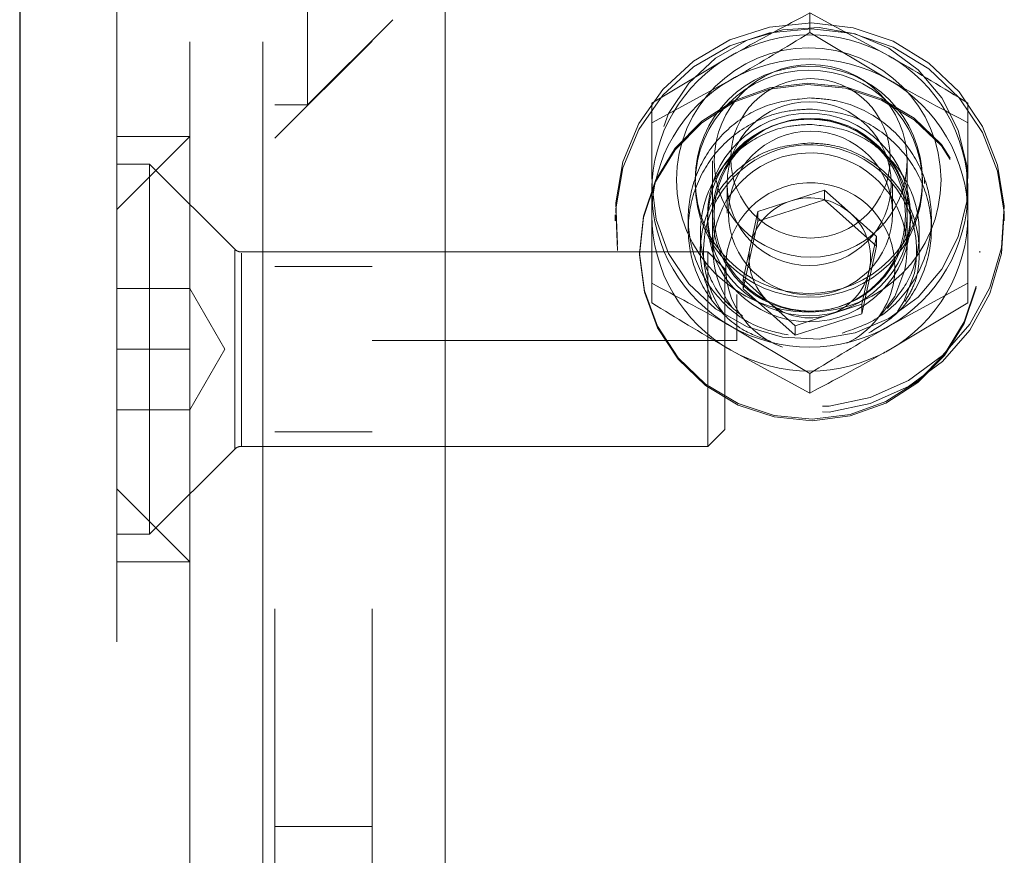
# Model space of a CAD drawing. Units: millimetres. Extents: x 0 to 42, y 0 to 29.8.
# Drawn here: x 6.5 to 6.6, y 7.6 to 7.7 of the extents above; entities that cross this region are included whole.
import ezdxf

# ---------------------------------------------------------------- set-up
doc = ezdxf.new("R2010")
doc.units = ezdxf.units.MM
doc.linetypes.add('HIDDEN', pattern=[0.1905, 0.127, -0.0635])

msp = doc.modelspace()

# ---------------------------------------------------------------- linework, layer by layer
at = {"color": 7, "linetype": 'Continuous', "lineweight": 25}
msp.add_line((6.455172569621627, 8.442497507725614), (6.455172569621627, 7.305016026888746), dxfattribs=at)
at = {"color": 7, "linetype": 'HIDDEN', "lineweight": 18}
for p, q in [((6.478505900570775, 7.11916427413072), (6.478505900570775, 8.432497636471647)), ((6.488505896001085, 7.11916427413072), (6.488505896001085, 8.432497636471647)), ((6.468505892722829, 8.42583085695352), (6.468505892722829, 7.125830904637234)), ((6.490172566045348, 7.495345230891762), (6.490172566045348, 7.905467208221016)), ((6.503505901564186, 7.495345230891762), (6.503505901564186, 7.905467208221016)), ((6.553505897342189, 7.892497535541115), (6.553505897342189, 7.659164226049639)), ((6.468505892722829, 7.775830880795377), (6.468505892722829, 7.125830904637234)), ((6.494639226366107, 7.691505308940467), (6.494639226366107, 7.742305354271786)), ((6.513505896994495, 7.712452169253884), (6.513505896994495, 7.549070572847583)), ((6.494639226366107, 7.691505308940467), (6.506315378913308, 7.703181461487668)), ((6.563505898981317, 7.701411998266436), (6.563505898981317, 7.70410066445118)), ((6.563505898981317, 7.70410066445118), (6.574339229433759, 7.698215202484983)), ((6.563505898981317, 7.701411998266436), (6.574339229433759, 7.694935158882993)), ((6.490172566045348, 7.686905320479926), (6.503505901564186, 7.700238680834033)), ((6.541839231867616, 7.691738263760464), (6.552672562320058, 7.698215202484983)), ((6.541839231867616, 7.689049597575721), (6.552672562320058, 7.694935158882993)), ((6.490172566045348, 7.691505308940467), (6.494639226366107, 7.691505308940467)), ((6.478505900570775, 7.687146421268043), (6.468505892722829, 7.677146450673002)), ((6.478505900570775, 7.687146421268043), (6.468505892722829, 7.687146421268043)), ((6.472972565461223, 7.683379805082537), (6.468505892722829, 7.683379805082537)), ((6.472972565461223, 7.632579759751218), (6.472972565461223, 7.683379805082537)), ((6.484648705590788, 7.671703652535336), (6.472972565461223, 7.683379805082537)), ((6.550172563462481, 7.683800713215725), (6.550172563462481, 7.671622987582741)), ((6.576839228291337, 7.671622987582741), (6.576839228291337, 7.683800713215725)), ((6.541839231867616, 7.68071060974842), (6.541839231867616, 7.67967160144891)), ((6.547791612465208, 7.681230163568713), (6.547791612465208, 7.68071060974842)), ((6.552172566273833, 7.68071060974842), (6.552172566273833, 7.676618452861367)), ((6.574839231688802, 7.676618452861367), (6.574839231688802, 7.68071060974842)), ((6.579220182393018, 7.68071060974842), (6.579220182393018, 7.681230163568713)), ((6.58517256299061, 7.67967160144891), (6.58517256299061, 7.68071060974842)), ((6.565514538257345, 7.679802532985268), (6.560937503793859, 7.67833705345239)), ((6.565514538257345, 7.679802532985268), (6.565514538257345, 7.678478316460508)), ((6.569087253082816, 7.676617956155993), (6.565514538257345, 7.679802532985268)), ((6.565514538257345, 7.678478316460508), (6.556360469330374, 7.675547357394752)), ((6.560937503793859, 7.67833705345239), (6.556360469330374, 7.676871673260586)), ((6.572659974117105, 7.672109162801958), (6.565514538257345, 7.678478316460508)), ((6.536839227943643, 7.67639155784692), (6.536839227943643, 7.675576663011767)), ((6.549505897928302, 7.67639155784692), (6.549505897928302, 7.675576663011767)), ((6.550172563462481, 7.676404472186622), (6.550172563462481, 7.67639155784692)), ((6.556360469330374, 7.676871673260586), (6.555356143483544, 7.672221616898435)), ((6.556360469330374, 7.676871673260586), (6.556360469330374, 7.675547357394752)), ((6.572659974117105, 7.673433379326719), (6.569087253082816, 7.676617956155993)), ((6.576839228291337, 7.67639155784692), (6.576839228291337, 7.676404472186622)), ((6.577505900034334, 7.675576663011767), (6.577505900034334, 7.67639155784692)), ((6.590172563810174, 7.675576663011767), (6.590172563810174, 7.67639155784692)), ((6.546839229582771, 7.675937370453732), (6.546839229582771, 7.674415465190468)), ((6.556360469330374, 7.675547357394752), (6.554351823845531, 7.666247344011524)), ((6.580172565275455, 7.674416160577991), (6.580172565275455, 7.67593667506621)), ((6.548505899627035, 7.673966046168862), (6.548505899627035, 7.671419934426206)), ((6.571655648270274, 7.668783422305641), (6.572659974117105, 7.673433379326719)), ((6.572659974117105, 7.673433379326719), (6.572659974117105, 7.672109162801958)), ((6.5785058983356, 7.671419338379757), (6.5785058983356, 7.673966542874235)), ((6.555356143483544, 7.672221616898435), (6.554351823845531, 7.667571560536282)), ((6.57065132863226, 7.662809149418728), (6.572659974117105, 7.672109162801958)), ((6.484648705590788, 7.644255912298418), (6.484648705590788, 7.671550369257189)), ((6.549537562895839, 7.671313142770983), (6.485591514477158, 7.671313142770983)), ((6.485591514477158, 7.644646422062771), (6.485591514477158, 7.671164230500119)), ((6.540172561823352, 7.671419338379757), (6.540172561823352, 7.671225722625313)), ((6.549537562895839, 7.644646422062771), (6.549537562895839, 7.671313142770983)), ((6.551839233506744, 7.669011410071907), (6.549537562895839, 7.671313142770983)), ((6.586839229930465, 7.671225722625313), (6.586839229930465, 7.671419338379757)), ((6.503505901564186, 7.669313108915545), (6.490172566045348, 7.669313108915545)), ((6.551839233506744, 7.646948154761849), (6.551839233506744, 7.669011410071907)), ((6.57065132863226, 7.664133365943488), (6.571655648270274, 7.668783422305641)), ((6.541839231867616, 7.664324895535366), (6.541839231867616, 7.667013561720111)), ((6.554351823845531, 7.667571560536282), (6.557924538671001, 7.664387083048083)), ((6.554351823845531, 7.667571560536282), (6.554351823845531, 7.666247344011524)), ((6.58517256299061, 7.667013561720111), (6.574339229433759, 7.661128099753914)), ((6.58517256299061, 7.664324895535366), (6.58517256299061, 7.667013561720111)), ((6.478505900570775, 7.666313107802925), (6.468505892722829, 7.666313107802925)), ((6.483317150244142, 7.657979782416878), (6.478505900570775, 7.666313107802925)), ((6.554351823845531, 7.666247344011524), (6.561497253496472, 7.659878289694048)), ((6.557924538671001, 7.664387083048083), (6.561497253496472, 7.661202506218808)), ((6.566074294168775, 7.662667985751686), (6.57065132863226, 7.664133365943488)), ((6.57065132863226, 7.664133365943488), (6.57065132863226, 7.662809149418728)), ((6.58517256299061, 7.664324895535366), (6.574339229433759, 7.657848056151924)), ((6.561497253496472, 7.659878289694048), (6.57065132863226, 7.662809149418728)), ((6.561497253496472, 7.661202506218808), (6.566074294168775, 7.662667985751686)), ((6.563505898981317, 7.654651161029396), (6.552672562320058, 7.661128099753914)), ((6.561497253496472, 7.661202506218808), (6.561497253496472, 7.659878289694048)), ((6.503505901564186, 7.659164226049639), (6.553505897342189, 7.659164226049639)), ((6.478505900570775, 7.657979782416878), (6.468505892722829, 7.657979782416878)), ((6.478505900570775, 7.64964645703083), (6.483317150244142, 7.657979782416878)), ((6.563505898981317, 7.651962494844653), (6.552672562320058, 7.657848056151924)), ((6.563505898981317, 7.651962494844653), (6.563505898981317, 7.654651161029396)), ((6.478505900570775, 7.64964645703083), (6.468505892722829, 7.64964645703083)), ((6.490172566045348, 7.64664645591821), (6.503505901564186, 7.64664645591821)), ((6.549537562895839, 7.644646422062771), (6.551839233506744, 7.646948154761849)), ((6.472972565461223, 7.632579759751218), (6.484648705590788, 7.644255912298418)), ((6.485591514477158, 7.644646422062771), (6.549537562895839, 7.644646422062771)), ((6.468505892722829, 7.638813114160754), (6.478505900570775, 7.628813143565711)), ((6.468505892722829, 7.632579759751218), (6.472972565461223, 7.632579759751218)), ((6.468505892722829, 7.628813143565711), (6.478505900570775, 7.628813143565711)), ((6.503505901564186, 7.592485702032305), (6.490172566045348, 7.592485702032305))]:
    msp.add_line(p, q, dxfattribs=at)
at = {"color": 7, "linetype": 'HIDDEN', "lineweight": 18, "flags": 128}
for points in [[(6.537154226073646, 7.67235294579909), (6.536891810416207, 7.678045686080513), (6.537873834191783, 7.683661039664802), (6.540054389406268, 7.688936547432798), (6.543331508655374, 7.693625446155128), (6.547551958331491, 7.697508490080097), (6.552518397389873, 7.700404083723285), (6.557998603650953, 7.702176924541054), (6.563736320603912, 7.702744162077166), (6.569463265259092, 7.702079073582548), (6.574911645123387, 7.700212852154629), (6.579826712428555, 7.69723281859801), (6.583978632285222, 7.693278348440387), (6.587173270502711, 7.688534116739489), (6.58926124914887, 7.68322225013818), (6.590144934573794, 7.677590902640877), (6.589783010203663, 7.671903526777483), (6.588192398169661, 7.666425959263699), (6.585447470788185, 7.661414400730984), (6.581676579832061, 7.657103097433306), (6.577056046395525, 7.653693811093229), (6.57180192800266, 7.651345785453377), (6.566159895131015, 7.650168891742287), (6.560393760421896, 7.650218164915302), (6.554773147969469, 7.651491220786628), (6.549560870795474, 7.653928653393644), (6.545000643600051, 7.657416319841601), (6.541305701999887, 7.661791300768114), (6.538648818750207, 7.66684905290053), (6.537154226073646, 7.67235294579909)], [(6.537154226073646, 7.671538050963936), (6.536891810416207, 7.677230691904284), (6.537873834191783, 7.682846144829648), (6.540054389406268, 7.688121652597643), (6.543331508655374, 7.6928104519789), (6.547551958331491, 7.696693595244941), (6.552518397389873, 7.69958918888813), (6.557998603650953, 7.7013620297059), (6.563736320603912, 7.701929167900937), (6.569463265259092, 7.701264178747393), (6.574911645123387, 7.699397957319476), (6.579826712428555, 7.696417923762855), (6.583978632285222, 7.692463354264158), (6.587173270502711, 7.687719221904335), (6.58926124914887, 7.682407255961953), (6.590144934573794, 7.676776007805722), (6.589783010203663, 7.671088532601254), (6.588192398169661, 7.665611064428546), (6.585447470788185, 7.66059950589583), (6.581676579832061, 7.656288202598152), (6.577056046395525, 7.652878916258074), (6.57180192800266, 7.650530890618222), (6.566159895131015, 7.649353996907132), (6.560393760421896, 7.649403170739072), (6.554773147969469, 7.650676325951475), (6.549560870795474, 7.653113659217414), (6.545000643600051, 7.656601425006447), (6.541305701999887, 7.660976405932961), (6.538648818750207, 7.666034158065377), (6.537154226073646, 7.671538050963936)], [(6.541839231867616, 7.68071060974842), (6.542423258045341, 7.675772662952003), (6.544143857875491, 7.671100850894508), (6.546908265420819, 7.666947102541186), (6.550567462860569, 7.663535432015317), (6.554924171238169, 7.661049620304959), (6.559743517209117, 7.659623678519783), (6.564765699027999, 7.659334595992623), (6.569719968804741, 7.660197969272193), (6.574339229433759, 7.662167108053423), (6.578374466989461, 7.665135916068611), (6.581608133831645, 7.66894445418761), (6.583865905000791, 7.673387185727018), (6.585026062845214, 7.678224798038063), (6.585026062845214, 7.683196421458778), (6.583865905000791, 7.688034033769823), (6.581608133831645, 7.692476864650306), (6.578374466989461, 7.696285402769306), (6.574339229433759, 7.699254210784493), (6.569719968804741, 7.701223349565723), (6.564765699027999, 7.702086722845293), (6.559743517209117, 7.701797640318133), (6.554924171238169, 7.700371698532956), (6.550567462860569, 7.697885886822599), (6.546908265420819, 7.69447421629673), (6.544143857875491, 7.690320467943408), (6.542423258045341, 7.685648655885913), (6.541839231867616, 7.68071060974842)], [(6.586325201957449, 7.666605766608773), (6.584669242122794, 7.661708350970803), (6.581952065049633, 7.657297805939573), (6.578309917021816, 7.653595364088274), (6.573925436605041, 7.650786793226458), (6.569018471806272, 7.649012760315793), (6.563835090467358, 7.648362274959145), (6.558635199883605, 7.648867921028988), (6.553679539331818, 7.650504465892372), (6.549216622927808, 7.653189754480579), (6.545470228859807, 7.656789080296414), (6.542628211099927, 7.661122139289437), (6.540833093046173, 7.665971473847287), (6.540174883920972, 7.671093996360359), (6.540686589796368, 7.676232810809669), (6.542342549631024, 7.68113022644764), (6.545059732913002, 7.685540771478869), (6.548701880940818, 7.689243213330167), (6.553086361357593, 7.692051784191984), (6.557993319947546, 7.693825817102648), (6.563176707495276, 7.694476302459297), (6.568376598079031, 7.693970656389452), (6.573332252421999, 7.69233411152607), (6.577795175034826, 7.689648822937864), (6.581541569102828, 7.686049497122028), (6.584383580653891, 7.681716438129005), (6.586178698707644, 7.676867103571154), (6.586836907832845, 7.671744581058082), (6.586325201957449, 7.666605766608773)], [(6.586325201957449, 7.666412250195401), (6.584669242122794, 7.661514735216358), (6.581952065049633, 7.657104289526202), (6.578309917021816, 7.653401847674904), (6.573925436605041, 7.650593177472012), (6.569018471806272, 7.648819144561347), (6.563835090467358, 7.648168659204699), (6.558635199883605, 7.648674404615619), (6.553679539331818, 7.650310949479001), (6.549216622927808, 7.652996138726133), (6.545470228859807, 7.656595563883044), (6.542628211099927, 7.660928523534991), (6.540833093046173, 7.665777858092842), (6.540174883920972, 7.670900380605914), (6.540686589796368, 7.676039294396299), (6.542342549631024, 7.680936710034268), (6.545059732913002, 7.685347255065499), (6.548701880940818, 7.689049597575721), (6.553086361357593, 7.691858267778613), (6.557993319947546, 7.693632300689278), (6.563176707495276, 7.694282786045926), (6.568376598079031, 7.693777139976082), (6.573332252421999, 7.692140595112698), (6.577795175034826, 7.689455306524493), (6.581541569102828, 7.685855980708656), (6.584383580653891, 7.681522921715635), (6.586178698707644, 7.676673587157784), (6.586836907832845, 7.671551064644712), (6.586325201957449, 7.666412250195401)], [(6.573208796301508, 7.662585333977598), (6.575145810662731, 7.665196315441983), (6.576545501568938, 7.668872431908505)], [(6.577849458723291, 7.668393707269884), (6.576405896315003, 7.664522584273873), (6.575545975137774, 7.66314224004195)]]:
    msp.add_lwpolyline(points, dxfattribs=at)
at = {"color": 7, "linetype": 'HIDDEN', "lineweight": 18}
for centre, radius in [((6.563366157558338, 7.681192897493803), 0.01812696604763715), ((6.563369030738905, 7.6811978157851), 0.01557745186007135), ((6.563619699743171, 7.683812627957902), 0.01321770008891629), ((6.563369030738905, 7.680678261964808), 0.01557745186007135), ((6.563600127708905, 7.684159694849161), 0.01093538283205862), ((6.563413501081425, 7.680682807176228), 0.01124096919004572), ((6.563394273430079, 7.676453904862497), 0.01389548489276769), ((6.563614354113498, 7.676421407455507), 0.01322490786428386), ((6.563394259517158, 7.675639060710979), 0.01389549471795192), ((6.563397413838717, 7.67637460601399), 0.01322488410013876), ((6.563598296680338, 7.676646355569379), 0.01124096963903176)]:
    msp.add_circle(centre, radius, dxfattribs=at)
for centre, radius, start, end in [((6.563505895876909, 7.679199949781175), 0.02188471958567545, 60.32905235920091, 119.6709476407991), ((6.563209216155474, 7.679623336415937), 0.02137003879212013, 119.5417285302651, 179.8705952260851), ((6.563505895876909, 7.675919251300151), 0.02188528860109408, 60.3299010560121, 119.6700989439879), ((6.563802591157685, 7.679623341928264), 0.02137002632476882, 0.1293900701184746, 60.45830047601755), ((6.56320921615547, 7.676343292813949), 0.02137003879211639, 119.541728530257, 179.8705952260898), ((6.563802591157689, 7.676343298326276), 0.02137002632476545, 0.1293900701137335, 60.4583004760235), ((6.563542162918639, 7.671396457723777), 0.01461900213866249, 348.1470546422427, 216.8022106292202), ((6.563535710500839, 7.671609339539972), 0.01329456005360102, 348.1197585859671, 215.9189832159529), ((6.563575728432267, 7.669213096665668), 0.01159970330277328, 347.8488925854344, 250.7445428787685), ((6.563209216728992, 7.679719966416848), 0.0213700395915781, 180.1296727080432, 240.4582709170561), ((6.56380259058423, 7.679719960904453), 0.02137002712413714, 299.5417000766097, 359.870341995781), ((6.563435978205718, 7.670452095596519), 0.008271332104056115, 107.5816339979797, 167.646989878073), ((6.563505419823559, 7.670333444415625), 0.008405471453105407, 48.3888743044021, 107.7885661942781), ((6.563209015103193, 7.676439805022707), 0.02136983770002754, 180.1293581136794, 240.4585855114104), ((6.563659434376103, 7.67050028896534), 0.008178451428512201, 347.8820053370477, 48.41938577981291), ((6.563802792209768, 7.676439799510433), 0.02136982523287961, 299.5413854822473, 359.8706565901448), ((6.563352390372285, 7.670504761055344), 0.00817848141721075, 167.882127950305, 228.4192631665372), ((6.485591515574367, 7.672646453488468), 0.0013333333333338, 224.9999999999468, 270.0000000000008), ((6.563575814373316, 7.670552940317781), 0.008271330594148939, 287.581676431892, 347.6470109159544), ((6.563622991834441, 7.669238118573215), 0.01155881689169733, 295.4049699737242, 347.6783266639958), ((6.563506376082205, 7.670671605197176), 0.008405481992577946, 228.3889002605548, 287.7885578687122), ((6.563505895876909, 7.68014335245772), 0.02188471958567391, 240.3290523591994, 299.6709476408022), ((6.563505895876909, 7.676863056183144), 0.02188450004321116, 240.3287248939228, 299.6712751060788), ((6.485591515574367, 7.643313120155136), 0.001333333333334428, 90, 135.000000000027)]:
    msp.add_arc(centre, radius, start, end, dxfattribs=at)
for points, knots in [([(6.552672562320058, 7.698215202484983), (6.552929430308095, 7.698361443715409), (6.556587901798316, 7.700444301047284), (6.56017274976249, 7.702338997815438), (6.563505898981317, 7.70410066445118)], [0, 0, 0, 0, 0.07021183265311742, 1, 1, 1, 1]), ([(6.552672562320058, 7.694935158882993), (6.552929429859142, 7.695082011266489), (6.556587721033409, 7.697173473583538), (6.560172668869399, 7.699369845229969), (6.563505898981317, 7.701411998266436)], [0, 0, 0, 0, 0.07021517064854381, 1, 1, 1, 1]), ([(6.574339229433759, 7.698215202484983), (6.57459609702432, 7.698068350158785), (6.578254407809021, 7.695976877865546), (6.581839343174602, 7.693780460293591), (6.58517256299061, 7.691738263760464)], [0, 0, 0, 0, 0.07021480833020807, 0.9999999999999999, 0.9999999999999999, 0.9999999999999999, 0.9999999999999999]), ([(6.574339229433759, 7.694935158882993), (6.574596096904711, 7.694788883644319), (6.578254359655192, 7.692705656620784), (6.581839321625677, 7.690811113774479), (6.58517256299061, 7.689049597575721)], [0, 0, 0, 0, 0.070215697578785, 0.9999999999999999, 0.9999999999999999, 0.9999999999999999, 0.9999999999999999]), ([(6.563505898981317, 7.692441399886666), (6.56163210050488, 7.692258624018936), (6.55788451346899, 7.691893073250807), (6.552896657636347, 7.689044214455137), (6.549104209971792, 7.68485252385243), (6.546934781378407, 7.679622521637981), (6.546634634272706, 7.67399791812631), (6.548232618508262, 7.66858212911931), (6.551563978829054, 7.664057950549089), (6.555845790100393, 7.660918005122695), (6.559106138286865, 7.66022713955454), (6.560527877081459, 7.659925874068795)], [0, 0, 0, 0, 0.1139696188581197, 0.2279386345377023, 0.3419308527831048, 0.4559371457855299, 0.569918928528447, 0.6838750574967759, 0.7978452649278832, 0.911846461505108, 1, 1, 1, 1]), ([(6.567922137497886, 7.660179988537687), (6.569496562802176, 7.66071735356119), (6.572848893999453, 7.66186153329948), (6.576869147768782, 7.665624113620022), (6.579593337425078, 7.670536899277291), (6.580490135006427, 7.676109557837972), (6.579476243470328, 7.68165540577402), (6.57666120316172, 7.686573235063854), (6.572365803974193, 7.690267389963442), (6.567719765571272, 7.692178265776306), (6.564678772304077, 7.692368160031592), (6.563505898981317, 7.692441399886666)], [0, 0, 0, 0, 0.1040127684530982, 0.2214682701365484, 0.3389514719582407, 0.4564198809746864, 0.573854251789177, 0.6912891345309247, 0.8087580668874992, 0.9262403623313574, 1, 1, 1, 1]), ([(6.541839231867616, 7.691738263760464), (6.541839231867616, 7.690746045668739), (6.541839231867616, 7.687405291690751), (6.541839231867616, 7.683816761437344), (6.541839231867616, 7.681294039879698)], [0, 0, 0, 0, 0.2970042386430823, 0.9999999999999999, 0.9999999999999999, 0.9999999999999999, 0.9999999999999999]), ([(6.58517256299061, 7.691738263760464), (6.58517256299061, 7.690746118207326), (6.58517256299061, 7.687438690139118), (6.58517256299061, 7.683885950685565), (6.58517256299061, 7.681398944054502)], [0, 0, 0, 0, 0.2999749450869573, 1, 1, 1, 1]), ([(6.558193566718722, 7.659031804397164), (6.556932857708363, 7.659472060299582), (6.553900713355168, 7.660530924349507), (6.550148529360254, 7.664113822942769), (6.547416764934845, 7.669012984670615), (6.546522092171927, 7.674589388697423), (6.547535537130708, 7.680134193298045), (6.550350819003442, 7.685052190331463), (6.554646307175277, 7.688745937183985), (6.559292264636274, 7.690656634261411), (6.562333137874317, 7.690846477314187), (6.563505898981317, 7.690919693305549)], [0, 0, 0, 0, 0.0853354327823044, 0.2052411369414602, 0.3251737863785393, 0.4450906224086847, 0.5649752666278496, 0.6848603695799199, 0.8047780651220672, 0.9247095572436602, 1, 1, 1, 1]), ([(6.563505898981317, 7.690919693305549), (6.56537971206278, 7.690736883002638), (6.569127311557485, 7.690371264998586), (6.574115116556442, 7.687522944951436), (6.577908027406417, 7.683330331444416), (6.580075528867624, 7.678104136082962), (6.580382744105874, 7.672465808122156), (6.578758265129616, 7.667101037560569), (6.575752991257512, 7.662717648946667), (6.572882688524852, 7.660989099187359), (6.571616669316118, 7.66022667884276)], [0, 0, 0, 0, 0.1283756641969378, 0.2567495013436568, 0.3851501588114312, 0.5135662851316705, 0.6419547225819412, 0.7703146863353767, 0.8986915157921119, 1, 1, 1, 1]), ([(6.554289356936042, 7.662512417628823), (6.553373479741921, 7.663240701451203), (6.551141008219978, 7.665015909856645), (6.549053836878138, 7.669144535863856), (6.548212814555114, 7.67411368439702), (6.549135158339153, 7.679116546463097), (6.551666939866882, 7.683537768948738), (6.555534169561312, 7.686861253675378), (6.559714910399575, 7.688579193307913), (6.562451042203389, 7.688749782867601), (6.563505898981317, 7.688815550003904)], [0, 0, 0, 0, 0.0950051694286272, 0.2315772644500982, 0.3681325309868556, 0.5046605478448477, 0.6411873316404666, 0.7777433412197922, 0.9143137247162669, 1, 1, 1, 1]), ([(6.563505898981317, 7.688815550003904), (6.565192354894897, 7.688651115776082), (6.568565247073741, 7.688322249236205), (6.573054857232186, 7.685759211240035), (6.576466584983592, 7.681989080123401), (6.578424167644456, 7.677278932261158), (6.578674463277961, 7.672233793688546), (6.577324663670607, 7.667352719346105), (6.575200302833273, 7.664822113058854), (6.574156118997957, 7.663578248018481)], [0, 0, 0, 0, 0.1435340832907935, 0.2870664943157863, 0.4306230067657364, 0.5741941571996642, 0.717740003785686, 0.8612611754914762, 1, 1, 1, 1]), ([(6.563505898981317, 7.686268345509427), (6.56181929456376, 7.686103826804063), (6.558446105914234, 7.685774791362321), (6.553958511088956, 7.683213027360243), (6.550539052257178, 7.679438718251316), (6.548610484400904, 7.674745292661106), (6.548252072001961, 7.669639852767493), (6.549430198891843, 7.666504585701865), (6.550018932490572, 7.664937829965808)], [0, 0, 0, 0, 0.1666831647353968, 0.3333643345761623, 0.50007233960937, 0.6667940348020167, 0.8334903067793921, 1, 1, 1, 1]), ([(6.576544483322923, 7.664531723652737), (6.576969651457092, 7.665226253023771), (6.578267748211239, 7.667346746658509), (6.578742246586191, 7.671602063556854), (6.57789172794321, 7.67656089603414), (6.57534049766695, 7.680993621829274), (6.571478436069311, 7.684313830478828), (6.567296424422403, 7.686031971211503), (6.564560576574493, 7.686202576612873), (6.563505898981317, 7.686268345509427)], [0, 0, 0, 0, 0.07966047062297146, 0.2432143663627692, 0.4067363186844576, 0.5702579512775932, 0.7338146196268266, 0.8973847333924511, 1, 1, 1, 1]), ([(6.541839231867616, 7.67967160144891), (6.541839231867616, 7.678543131237525), (6.541839231867616, 7.674342328333229), (6.541839231867616, 7.670109394179613), (6.541839231867616, 7.667013561720111)], [0, 0, 0, 0, 0.2686320298988545, 0.9999999999999999, 0.9999999999999999, 0.9999999999999999, 0.9999999999999999]), ([(6.58517256299061, 7.67967160144891), (6.58517256299061, 7.678543131237525), (6.58517256299061, 7.674342328333229), (6.58517256299061, 7.670109394179613), (6.58517256299061, 7.667013561720111)], [0, 0, 0, 0, 0.2686320298988545, 0.9999999999999999, 0.9999999999999999, 0.9999999999999999, 0.9999999999999999]), ([(6.552672562320058, 7.661128099753914), (6.552415696938227, 7.661274375109185), (6.548757442292817, 7.663357616120938), (6.545172477420341, 7.665252099772515), (6.541839231867616, 7.667013561720111)], [0, 0, 0, 0, 0.07021528207541768, 1, 1, 1, 1]), ([(6.552672562320058, 7.657848056151924), (6.552415696743316, 7.657994908647998), (6.548757363820878, 7.660086412414069), (6.545172442303958, 7.662282761001128), (6.541839231867616, 7.664324895535366)], [0, 0, 0, 0, 0.07021383296374611, 1, 1, 1, 1]), ([(6.574339229433759, 7.661128099753914), (6.574082363933149, 7.660981247393265), (6.570424061586519, 7.658889762416534), (6.566839123134498, 7.65669335190081), (6.563505898981317, 7.654651161029396)], [0, 0, 0, 0, 0.07021439899473467, 1, 1, 1, 1]), ([(6.574339229433759, 7.657848056151924), (6.57408236422561, 7.657701780973963), (6.570424179325646, 7.655618580796306), (6.566839175822876, 7.653724023147475), (6.563505898981317, 7.651962494844653)], [0, 0, 0, 0, 0.07021657329371393, 1, 1, 1, 1])]:
    msp.add_open_spline(points, degree=3, knots=knots, dxfattribs=at)

doc.saveas('drawing.dxf')
